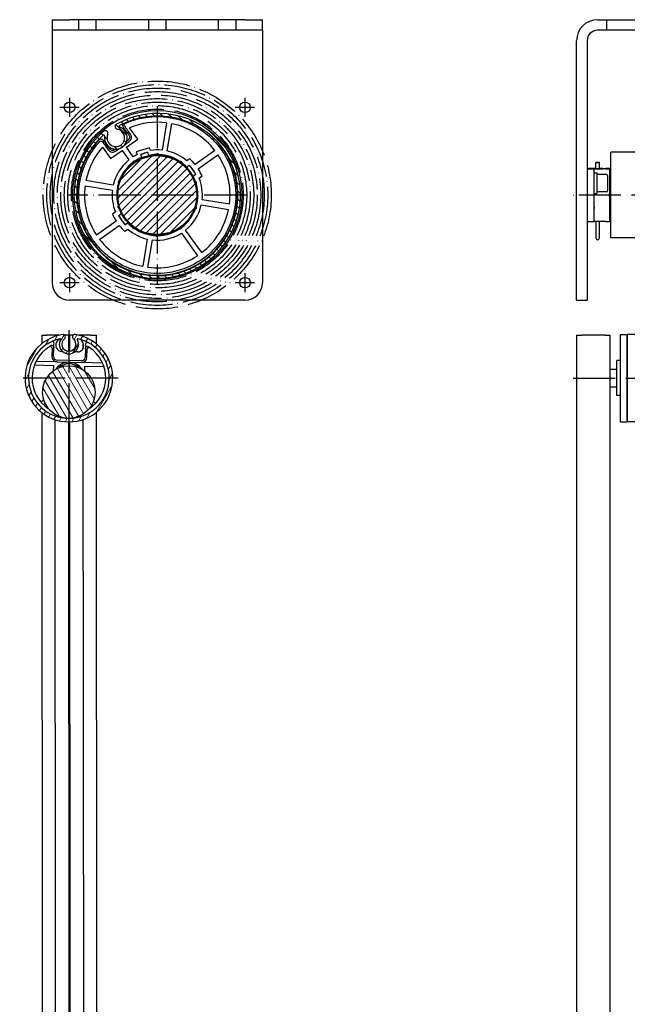
# Model space of a CAD drawing. Units: millimetres. Extents: x 4211 to 10803, y 2731 to 16991.
# Drawn here: x 7452 to 7799, y 6853 to 7415 of the extents above; entities that cross this region are included whole.
import ezdxf

# ---------------------------------------------------------------- set-up
doc = ezdxf.new("R2010")
doc.units = ezdxf.units.MM
doc.linetypes.add('ACAD_ISO02W100', pattern=[15, 12, -3])
doc.linetypes.add('ACAD_ISO04W100', pattern=[30, 24, -3, 0, -3])
doc.layers.add('Schraffur (ISO)', color=7, linetype='Continuous', lineweight=18)
doc.layers.add('Storama Schraffur', color=3, linetype='Continuous', lineweight=9)
for name, color, linetype in [('Storama Mittellinie', 6, 'ACAD_ISO04W100'), ('Storama Stoff', 72, 'ACAD_ISO04W100'), ('Storama Strichlinie', 6, 'ACAD_ISO02W100'), ('Storama Volllinie', 7, 'Continuous')]:
    doc.layers.add(name, color=color, linetype=linetype)

# ---------------------------------------------------------------- blocks, each defined once
blk = doc.blocks.new('*U132')
at = {"layer": 'Schraffur (ISO)'}
h = blk.add_hatch(dxfattribs=at)
h.set_pattern_fill('ANSI31', color=256, scale=25.4, angle=90, style=0)
h.set_pattern_definition([(135, (-450.1492624836847, -645.5626969580671), (-2.245064030267288, -2.245064030267288), [])])
edge = h.paths.add_edge_path()
edge.add_ellipse((1.818989403545856e-12, 2.728484105318785e-12), major_axis=(-30.610534109453, 36.3214151917848), ratio=1, start_angle=0, end_angle=265.8017642143855)
edge.add_ellipse((0.3186521695060947, -1.757543063511548), major_axis=(38.14622324767867, 29.62694131931713), ratio=1, start_angle=0, end_angle=81.45683224400703)
edge.add_ellipse((-22.57886668297851, 39.05842967266199), major_axis=(-0.7338948350156097, 1.308204254364644), ratio=1, start_angle=1.123795987450373e-12, end_angle=141.1788872702498)
edge.add_ellipse((-23.65491475103317, 32.64811606448075), major_axis=(0.8277292831183819, 4.931010467831958), ratio=1, start_angle=76.65763620291148, end_angle=359.9999999999998, ccw=False)
edge.add_ellipse((-29.64388566388971, 35.17442313309948), major_axis=(1.382070210659327, -0.5829939389119776), ratio=1, start_angle=3.498610149609856e-13, end_angle=152.9944340330595)
edge = h.paths.add_edge_path(flags=0)
edge.add_ellipse((1.818989403545856e-12, 2.728484105318785e-12), major_axis=(37.26486169173643, 26.96905788298425), ratio=1, start_angle=96.32822190489654, end_angle=359.9999999999999)
edge.add_ellipse((0.3186521695060947, -1.757543063511548), major_axis=(-21.78994042747489, 41.41785238477605), ratio=1, start_angle=280.1170910170534, end_angle=360)
edge.add_ellipse((-21.23848974912835, 39.21781089834985), major_axis=(-0.1726017858503665, -0.4692639167050375), ratio=1, start_angle=227.9430898834136, end_angle=360.0000000000015)
edge.add_ellipse((-23.65491475103317, 32.64811606448075), major_axis=(-6.426912627992234, 0.9720051811353526), ratio=1, start_angle=0, end_angle=258.4060038430534, ccw=False)
edge.add_ellipse((-30.57620527348627, 33.69489087493457), major_axis=(-0.3360022557526159, 0.370273526098157), ratio=1, start_angle=219.1778100178054, end_angle=359.9999999999997)
h = blk.add_hatch(dxfattribs=at)
h.set_pattern_fill('ANSI31', color=256, scale=25.4, style=0)
h.set_pattern_definition([(45, (-450.1492624836847, -645.5626969580671), (-2.245064030267288, 2.245064030267288), [])])
edge = h.paths.add_edge_path()
edge.add_ellipse((0, -9.094947017729282e-13), major_axis=(-18.54137083923193, 12.74627660935066), ratio=1, start_angle=0, end_angle=360)
at = {"layer": 'Storama Schraffur'}
h = blk.add_hatch(dxfattribs=at)
h.set_pattern_fill('ANSI31', color=256, scale=25.4, angle=15, style=0)
h.set_pattern_definition([(59.99999999999999, (-456.0460105943192, -645.5629780458212), (-2.749630657015593, 1.5875), [])])
edge = h.paths.add_edge_path()
edge.add_ellipse((-47.08337120241944, -80.93655969550946), major_axis=(0.1837202670297807, 1.300463673660563), ratio=1, start_angle=6.054154488276407e-14, end_angle=149.4622423375714)
edge.add_ellipse((-50.39674811063363, -85.09029387487772), major_axis=(2.494366174620005, 3.127001341047297), ratio=1, start_angle=77.15777001904831, end_angle=360.00000000000017, ccw=False)
edge.add_ellipse((-53.71012501884692, -80.93655969550946), major_axis=(0.819010733593527, -1.026732838321065), ratio=1, start_angle=0, end_angle=149.4622423375713)
edge.add_ellipse((-50.39674811063454, -104.3902938748779), major_axis=(-3.497097175241787, 24.7541978530292), ratio=1, start_angle=1.908332808878109e-14, end_angle=343.9177453058094)
edge = h.paths.add_edge_path(flags=0)
edge.add_ellipse((-50.39674811063363, -85.09029387487772), major_axis=(-4.801922641772592, 2.681704484545554), ratio=1, start_angle=5.493685358891529e-14, end_angle=238.3636370984792)
edge.add_ellipse((-45.33290241567268, -82.26231460026702), major_axis=(-0.2619230531876067, -0.1462747900660936), ratio=1, start_angle=227.928362591097, end_angle=360.0000000000083, ccw=False)
edge.add_ellipse((-50.39674811063454, -104.3902938748779), major_axis=(5.130768765820056, 22.42041952934171), ratio=1, start_angle=192.8898188596608, end_angle=360, ccw=False)
edge.add_ellipse((-50.39674811063454, -104.3902938748779), major_axis=(-6.404878494322593e-13, -23), ratio=1, start_angle=192.8898188596579, end_angle=360, ccw=False)
edge.add_ellipse((-55.46059380559367, -82.26231460026611), major_axis=(-0.06692307085849757, 0.2924402547305497), ratio=1, start_angle=227.9283625910982, end_angle=359.9999999999992, ccw=False)
h = blk.add_hatch(dxfattribs=at)
h.set_pattern_fill('ANSI31', color=256, scale=25.4, angle=75.00000000000001, style=0)
h.set_pattern_definition([(120, (-456.0460105943192, -645.5629780458212), (-2.749630657015593, -1.5875), [])])
edge = h.paths.add_edge_path()
edge.add_ellipse((-50.39674811063454, -112.390293874877), major_axis=(15, -7.891005153615241e-13), ratio=1, start_angle=2.866128178714692e-14, end_angle=270.0000000000014)
edge.add_ellipse((-50.39674811063454, -112.390293874877), major_axis=(-4.082739156516139e-13, -15), ratio=1, start_angle=0, end_angle=89.99999999999858)
at = {"layer": 'Storama Mittellinie'}
for p, q in [((-50, 55.5), (-50, 44.5)), ((0, 50.75), (0, -50.75)), ((50, 55.50000000000091), (50, 44.50000000000091)), ((-44.5, 50), (-55.50000000000091, 50)), ((55.5, 50.00000000000091), (44.5, 50.00000000000091)), ((50.75, 0), (-50.75, 0)), ((-50, -44.5), (-50, -55.5)), ((50, -44.49999999999909), (50, -55.5)), ((-44.5, -50), (-55.5, -50)), ((55.5, -50), (44.5, -50)), ((-50.39674811063454, -77.18110742557246), (-50.39674811063454, -137.390293874877)), ((-22.34674811063454, -104.390293874877), (-78.44674811063453, -104.390293874877))]:
    blk.add_line(p, q, dxfattribs=at)
at = {"layer": 'Storama Stoff'}
for radius in [65, 63, 61, 59, 57, 57, 55, 53, 51, 49]:
    blk.add_circle((0, 0), radius, dxfattribs=at)
at = {"layer": 'Storama Strichlinie'}
for p, q in [((-45.00000000000091, 100), (-45.00000000000091, 94)), ((-35.00000000000091, 100), (-35.00000000000091, 94)), ((-5.000000000000454, 100.0000000000003), (-5.0000000000004, 94.00000000000041)), ((4.999999999999545, 94.0000000000005), (4.999999999999546, 99.99999999999959)), ((35, 94.00000000000091), (35, 100.0000000000009)), ((45, 94.00000000000091), (45, 100.0000000000009))]:
    blk.add_line(p, q, dxfattribs=at)
at = {"layer": 'Storama Volllinie'}
for p, q in [((-60.00000000000091, 100), (-50.00000000000091, 100)), ((-60.00000000000091, 100), (-60.00000000000091, 94)), ((50, 100.0000000000009), (-50.00000000000091, 100)), ((50, 100.0000000000009), (60, 100.0000000000009)), ((60, 94.00000000000091), (60, 100.0000000000009)), ((-60.00000000000091, 94.00000000000091), (-60.00000000000091, 88)), ((-50.00000000000091, 94), (-60.00000000000091, 94)), ((50, 94.00000000000091), (-50.00000000000091, 94)), ((60, 94.00000000000091), (50, 94.00000000000091)), ((60, 94.00000000000091), (60, 88.00000000000091)), ((-60.00000000000091, 88), (-60, -50)), ((60, 88.00000000000091), (60, -49.99999999999909)), ((5.315576770117332, 41.15816618365079), (2.732228125642905, 25.60463687439096)), ((5.691684244209682, 25.11308882762569), (8.275032888684109, 40.66661813688461)), ((-11.1194148726554, 31.88053658409444), (-15.77179506782159, 38.38620169199658)), ((-17.62669073188044, 27.22700449631975), (-11.1194148726554, 31.88053658409444)), ((-31.22657523348062, 27.33406298353293), (-26.57419503831534, 20.8283978756308)), ((-26.57419503831534, 20.8283978756308), (-20.06691917909029, 25.48192996340458)), ((-20.06691917909029, 25.48192996340458), (-16.17323532831051, 20.03718939909231)), ((-13.73300688110157, 21.78226393200748), (-17.62669073188044, 27.22700449631975)), ((-4.33692820646047, 26.94793227190985), (-11.96373581469834, 24.53301908363028)), ((-11.96373581469834, 24.53301908363028), (-11.49204990503767, 23.04333502295503)), ((-8.868729120369608, 21.38382902546982), (-9.4291177209343, 23.15365498157553)), ((-5.615713916815366, 24.36111157571486), (-5.055325316250673, 22.59128561961006)), ((-3.865242296813449, 25.45824821127553), (-4.33692820646047, 26.94793227190985)), ((32.86189878972982, 25.34453802959433), (21.66657568717892, 17.33845431380087)), ((23.41165022009409, 14.89822586659102), (34.60697332264499, 22.90430958238449)), ((16.75344413286348, 15.97637661320641), (18.2721747026626, 17.0624626486142)), ((18.54803216486835, 20.6405669207752), (16.87861349963623, 19.44671968044713)), ((19.87008852369581, 15.17167037805939), (19.68227608448979, 15.17005300366236)), ((22.0531695239797, 11.77530101299362), (20.53443895417968, 10.68921497758583)), ((-25.11308882762569, 5.691684244209682), (-40.66661813688461, 8.275032888684109)), ((23.85891163129691, 9.685805891609562), (25.52833029652993, 10.87965313193763)), ((-41.15816618365079, 5.315576770117332), (-25.60463687439187, 2.732228125642905)), ((41.15816618364988, -5.315576770117332), (25.60463687439096, -2.732228125642905)), ((-23.85891163129781, -9.685805891609562), (-25.52833029652993, -10.87965313193763)), ((-22.0531695239797, -11.77530101299362), (-20.53443895417968, -10.68921497758674)), ((25.11308882762569, -5.691684244209682), (40.66661813688461, -8.275032888684109)), ((-23.41165022009409, -14.89822586659102), (-34.60697332264499, -22.90430958238449)), ((-19.68227608448979, -15.17005300366236), (-19.87008852369581, -15.17167037805939)), ((-16.75344413286348, -15.97637661320641), (-18.27217470266351, -17.0624626486142)), ((-32.86189878972982, -25.34453802959433), (-21.66657568717892, -17.33845431380087)), ((-18.54803216486835, -20.6405669207752), (-16.87861349963623, -19.44671968044713)), ((-14.52228640809972, -17.77092280893521), (-14.63597354086596, -17.93629779277398)), ((-11.50454202135188, -20.08900228679795), (-11.39085488858473, -19.92362730295918)), ((13.73300688110066, -21.78226393200748), (22.90430958238449, -34.60697332264499)), ((25.34453802959433, -32.86189878972982), (16.17323532831051, -20.03718939909231)), ((-5.691684244209682, -25.11308882762569), (-8.275032888684109, -40.66661813688461)), ((-5.315576770117332, -41.15816618365079), (-2.732228125642905, -25.60463687439096)), ((50, -60), (-50, -60)), ((-65.89674811063455, -80.00028108775405), (-65.89674811063455, -84.7752486289437)), ((-65.89674811063455, -80.00028108775405), (-62.89674811063454, -80.00028108775405)), ((-58.39674811063454, -80.00028108775405), (-62.89674811063454, -80.00028108775405)), ((-58.39674811063454, -80.00028108775405), (-58.39674811063454, -80.70485531022314)), ((-55.88558006688785, -80.00028108775405), (-58.39674811063454, -80.00028108775405)), ((-56.30442814754755, -82.16194898414415), (-57.4006979218337, -83.95198456952221)), ((-50.69674811063472, -80.00028108775405), (-52.78907058414082, -80.00028108775405)), ((-50.69674811063472, -80.00028108775405), (-50.69674811063381, -89.07902800991269)), ((-50.39674811063454, -80.00028108775405), (-50.69674811063472, -80.00028108775405)), ((-50.09674811063436, -80.00028108775405), (-50.39674811063454, -80.00028108775405)), ((-50.39674811063454, -80.00028108775405), (-50.39674811063454, -89.0902938748768)), ((-50.09674811063436, -80.00028108775405), (-50.09674811063436, -89.07902800991269)), ((-48.00442563712462, -80.00028108775405), (-50.09674811063436, -80.00028108775405)), ((-42.39674811063454, -80.00028108775405), (-44.90791615438123, -80.00028108775405)), ((-42.34357550151056, -84.34219643031065), (-43.34565690498388, -82.49778116368816)), ((-42.39674811063454, -80.00028108775405), (-42.39674811063454, -80.70485531022314)), ((-37.89674811063454, -80.00028108775405), (-42.39674811063454, -80.00028108775405)), ((-37.89674811063454, -80.00028108775405), (-34.89674811063454, -80.00028108775405)), ((-34.89674811063454, -80.00028108775405), (-34.89674811063454, -84.7752486289437)), ((-59.96066395237252, -87.43353965208735), (-60.08251092357735, -92.1352541470178)), ((-59.08284655938117, -92.16116088276885), (-58.95744455106145, -87.3222680126064)), ((-53.94421799651249, -89.29332342613998), (-54.50663671324659, -89.27874810106277)), ((-45.50965743548553, -89.51190872282314), (-47.07174051640853, -89.47142666199488)), ((-42.39674811063454, -84.2443277624634), (-42.39674811063454, -87.77832877757373)), ((-40.96348599553843, -87.78858925612712), (-41.08888800385815, -92.62748212629049)), ((-40.08922363966197, -92.65338886204154), (-39.96737666845805, -87.95167436711108)), ((-57.16123803824379, -95.21196744685858), (-69.13088520824917, -94.90176884683387)), ((-57.16123803824379, -95.21196744685858), (-50.16358748887327, -95.39331459711684)), ((-43.1400302037517, -94.57499738317983), (-57.13533130249183, -94.21230308266331)), ((-50.16358748887327, -95.39331459711684), (-43.16593693950275, -95.5746617473751)), ((-70.0077455837098, -96.87971612672209), (-59.21238023813734, -97.15948270374702)), ((-59.21238023813734, -97.15948270374702), (-59.29413124492643, -100.3140124372148)), ((-31.19628976949738, -95.88486034739981), (-43.16593693950275, -95.5746617473751)), ((-41.29211690405085, -100.4694847332075), (-41.21842168261431, -97.62580394726865)), ((-41.21842168261431, -97.62580394726865), (-30.42305633704185, -97.90557052429358)), ((-64.77522520806073, -116.6633953666314), (-66.29697641261086, -118.10826529725)), ((-36.37153835431749, -117.7094565243278), (-35.22840012953642, -118.9134209322401)), ((-64.9198751680004, -119.5586418559733), (-64.00830067850242, -118.6931215491995)), ((-36.67877668825971, -120.2905221768506), (-37.27659607503741, -119.660892926041)), ((-65.89674811063364, -124.0053391208094), (-65.49999999999729, -700)), ((-58.39674811063454, -128.0757324395308), (-57.99999999999727, -700)), ((-42.39674811063454, -128.0757324395299), (-41.99999999999818, -700)), ((-34.89674811063454, -124.0053391208094), (-34.49999999999818, -700)), ((-50.69674811063381, -129.3884938100719), (-50.29999999999745, -700)), ((-50.09674811063436, -129.3884938100719), (-49.699999999998, -700))]:
    blk.add_line(p, q, dxfattribs=at)
for centre, radius in [((-50.00000000000091, 50), 3.00000000000001), ((50, 50.00000000000091), 3.00000000000001), ((0, 0), 48.24999999999984), ((0, 0), 22.95), ((0, -9.094947017729282e-13), 22.5), ((-50, -50), 3.00000000000001), ((50, -50), 3.00000000000001), ((-50.39674811063454, -112.3902938748779), 14.99999999999961)]:
    blk.add_circle(centre, radius, dxfattribs=at)
for centre, radius, start, end in [((0.3186521695051852, -1.757543063514277), 48.30000000000037, 37.8353346369863, 119.2921668810161), ((0.3186521695051852, -1.757543063514277), 46.80000000000047, 37.86595786856658, 117.7488668514792), ((-22.57886668298033, 39.05842967265926), 1.500000000000128, 119.2921668810161, 260.4710541512308), ((-21.23848974912926, 39.21781089834712), 0.5000000000000917, 117.7488668514792, 249.8057769681251), ((0, 0), 41.49999999999977, 82.64098563961223, 112.3363619752893), ((0, 0), 41.49999999999986, 37.64098563963637, 78.49821968692413), ((0, 0), 47.50000000000035, 130.1231243872218, 35.92488860156749), ((0, 0), 46.00000000000038, 132.2219631072387, 35.89374120235376), ((-30.57620527348718, 33.69489087493184), 0.5000000000000123, 351.3997731250025, 132.2219631072387), ((-29.64388566389152, 35.17442313309675), 1.500000000000015, 337.1286903541691, 130.1231243872218), ((-23.65491475103408, 32.64811606447802), 6.500000000000061, 171.3997731250618, 69.80577696807619), ((-23.65491475103408, 32.64811606447802), 5.000000000000049, 157.1286903541691, 80.47105415123082), ((0, 0), 41.49999999999983, 138.8028433512169, 168.4982196869241), ((0, 0), 25.74999999999957, 116.5061070653633, 122.2300939358257), ((-1.355147105641663e-10, -3.092281986027956e-11), 24.99999999999888, 102.9810369274797, 112.1581683990721), ((0, 0), 24.84999999999972, 102.9532794402083, 112.185925886944), ((0, 0), 23.1499999999999, 91.47748652655588, 102.6134649805267), ((0, 0), 25.74999999999979, 83.90911139076229, 98.63309826175424), ((0.1690150493614055, 22.49936518911363), 0.9999999999999966, 39.15047062253637, 139.9887347039929), ((0, 0), 23.14999999999987, 55.47748652658851, 87.66171879996575), ((2.720236423464485, 22.13346592381004), 0.9999999999998066, 115.4521518370697, 133.4210866578521), ((2.720236423464485, 22.13346592381004), 0.6999999999999573, 60.87524089084566, 105.1115567522345), ((2.720236423464485, 22.13346592381004), 1.000000000000068, 32.56571098523801, 50.53464580605517), ((0, 0), 25.74999999999993, 49.04393356598578, 77.2300939358097), ((0, 0), 41.49999999999986, 352.6409856396122, 33.49821968692274), ((35.79001722573776, 25.5944264827549), 2.500000000003021, 75.15198680059532, 82.29376638273834), ((35.79001722573776, 25.59442648275854), 2.500000000000435, 348.8454389437937, 357.7338802400755), ((-40.06043214223064, 18.19785087799391), 2.500000000000692, 193.4053250865963, 202.2937663827336), ((-40.06043214223064, 18.1978508779921), 2.500000000001428, 108.845438943798, 117.7338802399277), ((0, 0), 25.7499999999999, 128.9091113907239, 167.2300939358097), ((0, 0), 23.14999999999992, 127.4774865265254, 159.6617187999957), ((-13.08805899686467, 18.30171335407067), 0.999999999999997, 75.15047062255634, 175.9887347040327), ((0, -9.094947017729282e-13), 23.15000000000058, 112.5257403466858, 123.6617187999881), ((-9.598078442082624, 20.1287577912708), 0.9999999999999122, 147.9521518370626, 165.9210866578845), ((-9.598078442082624, 20.1287577912708), 0.6999999999999774, 93.37524089085728, 137.611556752268), ((-9.598078442082624, 20.1287577912708), 0.9999999999998452, 65.06571098526058, 83.03464580606393), ((13.36153109134193, 18.10302424721067), 0.9999999999999956, 3.150470622521333, 103.9887347040196), ((0, 0), 23.15000000000033, 43.63994590818054, 51.6617187999892), ((0, 0), 24.85000000000008, 28.05466271811136, 43.08454260838261), ((0, 0), 24.99999999999931, 28.10001034686117, 43.03919497970588), ((0, 0), 27.74999999999994, 38.66818200310228, 48.05649247745281), ((-19.40766673916823, 10.98328146508993), 0.7000000000000149, 128.3752408908413, 172.6115567522393), ((-19.40766673916823, 10.98328146508993), 1.000000000000142, 100.0657109852563, 118.0346458060458), ((16.31093965140917, 15.20668430947717), 1.000000000000028, 75.45215183705385, 93.4210866578855), ((16.31093965140917, 15.20668430947717), 0.6999999999999711, 20.87524089085787, 65.11155675226303), ((16.31093965140917, 15.20668430947717), 0.9999999999999933, 352.5657109852605, 57.20346025859356), ((0, 0), 27.74999999999982, 23.0827128491145, 32.47102332348178), ((0, 0), 23.14999999999993, 163.4774865265347, 195.661718799985), ((-21.34593935305293, 7.113429070131133), 0.9999999999999967, 111.1504706225225, 211.9887347040109), ((-19.40766673916823, 10.98328146508993), 0.9999999999999407, 182.9521518370761, 200.9210866578721), ((0, 0), 23.15000000000019, 19.47748652658449, 27.49925941836241), ((21.45039639816787, 6.791943342036575), 0.9999999999999929, 327.150470622544, 67.98873470400315), ((0, 0), 23.14999999999993, 343.4774865265348, 15.66171879998502), ((0, 0), 25.74999999999991, 353.9091113907623, 22.0952717605758), ((43.79227736075063, 4.270414916491063), 2.500000000001075, 43.40532508649583, 52.29376638273673), ((0, 0), 41.49999999999991, 172.6409856396122, 213.4982196869227), ((0, 0), 25.75000000000002, 173.9091113907623, 202.0952717605758), ((21.92705249890423, 4.061325979319008), 1.000000000000036, 42.95215183708265, 60.92108665787445), ((21.92705249890423, 4.061325979319008), 0.7, 348.3752408908899, 32.61155675225137), ((21.92705249890423, 4.061325979319008), 1.000000000000064, 320.0657109852751, 338.034645806018), ((43.79227736075063, 4.270414916492882), 2.500000000000799, 318.8454389438095, 327.7338802400357), ((-43.79227736075245, -4.270414916491973), 2.499999999999529, 138.8454389438095, 147.7338802398757), ((-21.92705249890423, -4.061325979319008), 1.000000000000017, 140.0657109852752, 158.034645806018), ((-21.92705249890423, -4.061325979319008), 0.9999999999999818, 222.9521518370827, 240.9210866578744), ((-21.92705249890423, -4.061325979319008), 0.7000000000000202, 168.3752408908899, 212.6115567522513), ((-43.79227736075154, -4.270414916491973), 2.499999999999891, 223.4053250866431, 232.2937663827367), ((0, 0), 27.74999999999991, 203.0827128491145, 212.4710233234818), ((-21.45039639816878, -6.791943342036575), 0.999999999999992, 147.150470622544, 247.9887347040031), ((0, 0), 23.14999999999984, 199.4774865265845, 207.4992594183624), ((0, 0), 23.14999999999998, 307.4774865265254, 339.6617187999956), ((0, 0), 25.74999999999993, 308.9091113907239, 347.2300939358097), ((19.40766673916823, -10.98328146508993), 0.699999999999979, 308.3752408908413, 352.6115567522393), ((19.40766673916823, -10.98328146508993), 0.9999999999998987, 2.952151837076143, 20.92108665787213), ((21.34593935305293, -7.113429070131133), 0.9999999999999967, 291.1504706225226, 31.9887347040109), ((0, 0), 41.49999999999984, 307.6409856396364, 348.4982196869241), ((0, 0), 25, 208.1000103468612, 223.0391949797059), ((0, 0), 24.85000000000026, 208.0546627181114, 223.0845426083826), ((-9.094947017729282e-13, -9.094947017729282e-13), 23.14999999999924, 223.6399459081806, 231.6617187999891), ((19.40766673916823, -10.98328146508993), 1.000000000000191, 280.0657109852563, 298.0346458060458), ((0, 0), 27.74999999999988, 218.6681820031023, 228.0564924774528), ((0, 0), 25.74999999999984, 229.0439335659858, 257.2300939358097), ((-13.36153109134193, -18.10302424721067), 0.9999999999999937, 183.1504706225213, 283.9887347040196), ((0, 0), 23.14999999999989, 235.4774865265885, 267.6617187999657), ((0, 0), 25.74999999999993, 263.9091113907623, 302.2300939358257), ((0, 0), 23.14999999999998, 271.4774865265558, 303.6617187999881), ((9.598078442082624, -20.1287577912708), 0.9999999999999487, 245.0657109852606, 263.034645806064), ((9.598078442082624, -20.1287577912708), 0.699999999999999, 273.3752408908573, 317.611556752268), ((9.598078442082624, -20.1287577912708), 0.9999999999997198, 327.9521518370626, 345.9210866578845), ((13.08805899686467, -18.30171335407067), 0.9999999999999925, 255.1504706225563, 355.9887347040327), ((40.06043214223155, -18.19785087799482), 2.499999999998281, 288.8454389437981, 297.7338802399738), ((40.06043214223155, -18.19785087799301), 2.499999999999342, 13.4053250865456, 22.29376638273355), ((-35.79001722573958, -25.59442648275763), 2.499999999999872, 168.8454389437937, 177.7338802398151), ((-35.79001722573958, -25.59442648276035), 2.499999999997391, 253.4053250867171, 262.2937663827383), ((0, 0), 41.49999999999985, 217.6409856396364, 258.4982196869241), ((-3.683095585012779, -21.99374472234467), 0.9999999999999786, 210.0657109852281, 228.0346458060435), ((-3.683095585012779, -21.99374472234467), 0.7000000000000016, 238.3752408908692, 282.6115567522691), ((-3.683095585012779, -21.99374472234467), 1.000000000000004, 292.9521518370672, 310.9210866578808), ((-0.1690150493614055, -22.49936518911363), 0.9999999999999987, 219.1504706225363, 319.9887347039929), ((0, 0), 41.49999999999985, 262.6409856396122, 303.4982196869227), ((25.59442648275763, -35.79001722574048), 2.49999999999868, 258.8454389437938, 267.7338802398672), ((25.59442648275854, -35.79001722573867), 2.499999999999135, 343.4053250866672, 352.2937663827384), ((-18.19785087799482, -40.06043214223155), 2.499999999998519, 198.8454389437981, 207.7338802398112), ((-18.19785087799391, -40.06043214223064), 2.500000000000762, 283.4053250867098, 292.2937663827336), ((-50, -50), 10.00000000000003, 180, 270), ((4.270414916491973, -43.79227736075154), 2.500000000000236, 228.8454389438095, 237.7338802398479), ((4.270414916491973, -43.79227736075063), 2.500000000000487, 313.4053250867169, 322.2937663827367), ((50, -50), 10.00000000000002, 270, 0), ((-50.39674811063454, -104.3902938748779), 24.99999999999922, 98.04112734711043, 81.95887265288958), ((-50.39674811063454, -104.3902938748779), 22.99999999999971, 102.8898188596797, 77.11018114032028), ((-54.41596313811791, -85.77992282637842), 3.500000000000074, 148.5154872915674, 268.5154872915813), ((-50.39674811063454, -85.09029387487953), 5.499999999999914, 150.8181814507686, 29.18181854923141), ((-55.46059380559458, -82.26231460026884), 0.299999999999989, 330.8181814507686, 102.8898188596797), ((-50.39674811063454, -85.09029387487953), 3.999999999999902, 128.5788850095137, 51.42111499044555), ((-53.71012501884783, -80.93655969551128), 1.313376908213362, 308.5788850095545, 98.04112734711043), ((-47.08337120242125, -80.93655969551219), 1.313376908213392, 81.95887265288958, 231.4211149904455), ((-45.3329024156745, -82.26231460026884), 0.2999999999999783, 77.11018114032028, 209.1818185492314), ((-50.39674811063454, -104.390293874877), 21.00000000000032, 121.8825002607787, 236.4426902380545), ((-50.39674811063454, -104.390293874877), 21.00000000000065, 118.0391754601167, 121.882500260823), ((-60.9603283165687, -87.4076329163363), 1.000000000000078, 358.5154872915813, 121.8825002607787), ((-45.41898386035594, -86.01308344813879), 3.500000000000208, 268.5154872915813, 28.51548729158519), ((-38.96771230426278, -87.97758110286213), 1.000000000000014, 55.14847432232722, 178.5154872915813), ((-50.39674811063181, -104.3902938748734), 20.9999999999964, 55.14847432232722, 58.99179912304587), ((-50.39674811063454, -104.390293874877), 21.00000000000023, 303.5573097618733, 55.14847432232722), ((-57.08351783098973, -92.21297435427186), 3.000000000000238, 178.5154872915813, 268.5154872915813), ((-57.08351783098973, -92.21297435427186), 2.000000000000158, 178.5154872915813, 268.5154872915813), ((-50.39674811063454, -104.390293874877), 9.000000000000135, 33.74898859589923, 146.2510114041008), ((-43.0882167322496, -92.57566865478839), 3.000000000000243, 268.5154872915813, 358.5154872915813), ((-43.0882167322496, -92.57566865478839), 2.000000000000158, 268.5154872915813, 358.5154872915813), ((-50.39674811063363, -104.390293874877), 8.150000000000206, 46.49277608028341, 133.5072239197166)]:
    blk.add_arc(centre, radius, start, end, dxfattribs=at)
for points, knots in [([(-18.22475340614255, 40.87078251373805), (-18.1634380469286, 40.89812373974291), (-18.10220465322436, 40.92526301473936), (-18.04104710440697, 40.95220530541155), (-17.57849775624254, 41.15597637258816), (-17.12026504924233, 41.34852933959974), (-14.50769504273103, 42.39677706014572), (-12.37418914545924, 43.06720711823164), (-7.077310935040259, 44.29727965182428), (-3.815012309790291, 44.71044102003543), (0.7670155424566474, 44.76125883964869), (2.034898365093795, 44.72144709968507), (6.202435194745703, 44.41413483561882), (9.046135540948853, 43.91777560120499), (14.51742388340881, 42.42461646248285), (17.14473915847884, 41.42922940493827), (21.10326415510917, 39.49480326580669), (22.51735097679193, 38.70614778594245), (26.51126981688503, 36.18461347701759), (28.98301402688139, 34.24086339719088), (34.21669593217666, 29.13961546252085), (36.80639762634291, 25.79280034050862), (40.68806716597101, 18.98575192158205), (42.10491626884323, 15.59008684014862), (44.0742460247684, 8.563628947947109), (44.62626943769828, 4.934482464278517), (44.9416363722421, -5.997811400817227), (43.33087251072175, -13.35170188299071), (38.1117161657312, -23.87065643248479), (35.53834250827276, -27.55641077313794), (28.0037877759296, -35.50622007400398), (22.48930380416459, -39.23187662238979), (13.04071703125192, -42.96316776192634), (9.48081490822642, -43.88615026388652), (0.6797111792811847, -45.04925836081384), (-4.630138625525433, -44.81598518969167), (-15.31844827112764, -42.43391673261704), (-20.64618123359105, -40.11233364224699), (-28.36427485639888, -34.80435146131185), (-31.11959529931028, -32.36584870247134), (-35.90396460751072, -26.9477403767014), (-37.94965007386236, -23.98091702280817), (-41.35685101636773, -17.50120637748751), (-42.67341123704864, -13.97207559535946), (-44.41796108228118, -6.652167530302904), (-44.8267324808603, -2.843839612639385), (-44.68447725270107, 3.376858973301751), (-44.44433185551406, 5.750190072998521), (-43.46980906823683, 11.03257945415044), (-42.62196969235993, 13.95968039642594), (-40.7949883053052, 18.49120239395779), (-39.98253960525744, 20.18166223507069), (-38.20358621534979, 23.37496446126806), (-37.2404200125975, 24.87640251462471), (-35.16316812220794, 27.73510217023977), (-34.05281121220833, 29.09363031960584), (-32.7847831411591, 30.45850446734312)], [-29.24123814075402, -29.24123814075402, -29.24123814075402, -29.24123814075402, -29.22149054612972, -29.22149054612972, -29.22149054612972, -29.07213470702535, -29.07213470702535, -28.36656685652119, -28.36656685652119, -27.4121778721875, -27.4121778721875, -27.04888489899013, -27.04888489899013, -26.20674522512362, -26.20674522512362, -25.3646005129227, -25.3646005129227, -24.87484240634091, -24.87484240634091, -23.93938668289523, -23.93938668289523, -22.70079991369169, -22.70079991369169, -21.61378115213852, -21.61378115213852, -20.52675742104246, -20.52675742104246, -18.35271492839324, -18.35271492839324, -17.02899672643149, -17.02899672643149, -15.0916536716712, -15.0916536716712, -14.00462994309479, -14.00462994309479, -12.44727323641759, -12.44727323641759, -10.74356867735079, -10.74356867735079, -9.656544957796335, -9.656544957796335, -8.598344853347179, -8.598344853347179, -7.48250246514711, -7.48250246514711, -6.327858929493129, -6.327858929493129, -5.625030750240664, -5.625030750240664, -4.760377295725581, -4.760377295725581, -4.212289620963112, -4.212289620963112, -3.664201993562941, -3.664201993562941, -3.11611436616277, -3.11611436616277, -3.11611436616277, -3.11611436616277]), ([(-19.73296038702756, 40.52978352069113), (-19.76115918767937, 40.4367843141199), (-19.78282654764735, 40.34107249635781), (-19.84024137671986, 39.9440611633172), (-19.8149121619017, 39.62503045656285), (-19.65219799407259, 39.13710027613251), (-19.56065361378751, 38.95676781254951), (-19.44431531159353, 38.79408591606898)], [29.3349506580628, 29.3349506580628, 29.3349506580628, 29.3349506580628, 29.35054380746136, 29.35054380746136, 29.3985448383428, 29.3985448383428, 29.4285454826437, 29.4285454826437, 29.4285454826437, 29.4285454826437]), ([(-18.63090582918994, 39.3757774270407), (-18.68907498028784, 39.45711837528052), (-18.73484717042993, 39.54728460707247), (-18.81620425434448, 39.79124969728764), (-18.82886886175584, 39.95076505066481), (-18.77907766693261, 40.29506057413982), (-18.69038300168813, 40.47647867319483), (-18.48767787931502, 40.71157611547005), (-18.37070673637754, 40.80570024007648), (-18.22475340614255, 40.87078251373805)], [-29.4285454826437, -29.4285454826437, -29.4285454826437, -29.4285454826437, -29.3985448383428, -29.3985448383428, -29.35054380746136, -29.35054380746136, -29.28824475485762, -29.28824475485762, -29.24123814075402, -29.24123814075402, -29.24123814075402, -29.24123814075402]), ([(-15.30591700861896, 34.72627269038276), (-15.53189033183935, 35.04226293677584), (-15.75763732042378, 35.35793668768201), (-16.2089827159607, 35.98907642007271), (-16.43461470563943, 36.30458936203104), (-16.66026654188045, 36.62013005646804), (-16.98870184160478, 37.07939821168839), (-17.31713825175484, 37.53866791967448), (-17.9740101252919, 38.45720601174162), (-18.30247700603741, 38.91651832834577), (-18.63090582918994, 39.3757774270407)], [-0.4655089299921507, -0.4655089299921507, -0.4655089299921507, -0.4655089299921507, -0.3491318088176187, -0.3491318088176187, -0.2327545392117455, -0.2327545392117455, -0.2327545392117455, -0.06336791218114379, -0.06336791218114379, 0.1060187148494579, 0.1060187148494579, 0.1060187148494579, 0.1060187148494579]), ([(-19.44431531159353, 38.79408591606898), (-19.11588648844008, 38.33482681737405), (-18.78741960769548, 37.8755145007699), (-18.13054773415752, 36.95697640870276), (-17.80211132400837, 36.49770670071666), (-17.47367602428403, 36.03843854549632), (-17.24802418804302, 35.72289785105932), (-17.02239219836338, 35.40738490910098), (-16.57104680282646, 34.77624517671029), (-16.34529981424203, 34.46057142580412), (-16.11932649102255, 34.14458117941103)], [-0.1060187148494579, -0.1060187148494579, -0.1060187148494579, -0.1060187148494579, 0.06336791218114379, 0.06336791218114379, 0.2327545392117455, 0.2327545392117455, 0.2327545392117455, 0.3491318088176187, 0.3491318088176187, 0.4655089299921512, 0.4655089299921512, 0.4655089299921512, 0.4655089299921512]), ([(-16.11932562638049, 34.14457997033696), (-16.0029873241856, 33.98189807385643), (-15.91146788904189, 33.80212064407988), (-15.74743521623805, 33.30898328467356), (-15.72074195157074, 32.98123097226653), (-15.83612428739707, 32.25950550411017), (-16.02991347036459, 31.87505861609134), (-16.39931340034764, 31.49806880798587), (-16.48796368172407, 31.42217056237678), (-16.58276156928787, 31.35437798355542)], [0.4655089299921518, 0.4655089299921518, 0.4655089299921518, 0.4655089299921518, 0.5553809317006834, 0.5553809317006834, 0.6991761344343339, 0.6991761344343339, 0.8840452434879632, 0.8840452434879632, 0.9365349289906778, 0.9365349289906778, 0.9365349289906778, 0.9365349289906778]), ([(-16.00107005833161, 30.54096850112819), (-15.85887322698727, 30.64265736936068), (-15.72589780492854, 30.75650473778205), (-15.17179790995306, 31.3219894499407), (-14.88111413550268, 31.89865978196849), (-14.70804063176365, 32.98124798420395), (-14.74808052876415, 33.47287645281358), (-14.99412953797037, 34.21258249192215), (-15.13140869068593, 34.48224863658743), (-15.3059161439769, 34.72627148130869)], [-0.9365349289906778, -0.9365349289906778, -0.9365349289906778, -0.9365349289906778, -0.8840452434879632, -0.8840452434879632, -0.6991761344343339, -0.6991761344343339, -0.5553809317006834, -0.5553809317006834, -0.4655089299921518, -0.4655089299921518, -0.4655089299921518, -0.4655089299921518]), ([(-33.51740399347545, 31.13914143868078), (-34.81376788734087, 29.74376730998756), (-35.94893724225676, 28.35488098968654), (-38.07260816930375, 25.43229977752071), (-39.05729763915588, 23.89731003582074), (-40.87600417744216, 20.63264910065936), (-41.70660815570227, 18.90441362063848), (-43.57441594246848, 14.27162856170889), (-44.44120144965018, 11.2791175425109), (-45.43750128245301, 5.878685940550895), (-45.68301305723071, 3.452319509017798), (-45.82844717317039, -2.907389101189437), (-45.41054121819798, -6.800819318689719), (-43.62700701888207, -14.28430074832795), (-42.28102645807394, -17.89229478815741), (-38.79768694702125, -24.51680343672615), (-36.70628783896336, -27.54992451919679), (-31.81500525013234, -33.0891078913528), (-28.99811340067481, -35.58210233195496), (-21.10754841199469, -41.00869863983735), (-15.66075996433756, -43.38216068194924), (-4.733605410453492, -45.81745971907003), (0.6949002559122164, -46.05594569847835), (9.692676693884096, -44.86684635916208), (13.33212970234126, -43.92323854990173), (22.99185807911817, -40.1085666027775), (28.62957074296628, -36.29965515943513), (36.33249541346231, -28.17219648871742), (38.96337462752854, -24.40407892259373), (44.29916016458719, -13.65006393623844), (45.94591874923844, -6.131840705864306), (45.62350450889426, 5.044750228842531), (45.05914537727585, 8.754994957956114), (43.04580825250287, 15.9384686689782), (41.59729771716502, 19.41001453435456), (37.67559695427099, 26.28726328132598), (35.09807951836319, 29.63940238805026), (32.1344934723702, 32.56433299698256)], [3.11611436616277, 3.11611436616277, 3.11611436616277, 3.11611436616277, 3.664201993562941, 3.664201993562941, 4.212289620963112, 4.212289620963112, 4.760377295725581, 4.760377295725581, 5.625030750240664, 5.625030750240664, 6.327858929493129, 6.327858929493129, 7.48250246514711, 7.48250246514711, 8.598344853347179, 8.598344853347179, 9.656544957796335, 9.656544957796335, 10.74356867735079, 10.74356867735079, 12.44727323641759, 12.44727323641759, 14.00462994309479, 14.00462994309479, 15.0916536716712, 15.0916536716712, 17.02899672643149, 17.02899672643149, 18.35271492839324, 18.35271492839324, 20.52675742104246, 20.52675742104246, 21.61378115213852, 21.61378115213852, 22.70079991369169, 22.70079991369169, 23.91201325043537, 23.91201325043537, 23.91201325043537, 23.91201325043537]), ([(-30.42534332403648, 30.94125051794981), (-30.54168162623046, 31.10393241443035), (-30.68271926554098, 31.24884023024879), (-31.09184693116367, 31.56055646493314), (-31.38554349887818, 31.68765921569957), (-32.06947320819381, 31.81605640192083), (-32.47016682347112, 31.76548927370004), (-32.98634206609495, 31.55782183584051), (-33.1694485693597, 31.45377396938511), (-33.40912038459101, 31.24909456087789), (-33.46464712943907, 31.19592762621323), (-33.51740399347545, 31.13914143868078)], [2.928796076952549, 2.928796076952549, 2.928796076952549, 2.928796076952549, 2.958796104150754, 2.958796104150754, 3.006796147667882, 3.006796147667882, 3.069108752178628, 3.069108752178628, 3.104712813910333, 3.104712813910333, 3.11611436616277, 3.11611436616277, 3.11611436616277, 3.11611436616277]), ([(-32.7847831411591, 30.45850446734312), (-32.75840470914045, 30.4868975611098), (-32.73064133672051, 30.51348102844713), (-32.61080542910531, 30.61582073270074), (-32.51925217746884, 30.66784466592344), (-32.26116455615647, 30.77167838485275), (-32.06081774851828, 30.79696194896587), (-31.71885289386046, 30.73276335585524), (-31.57200461000321, 30.6692119804693), (-31.3674407771914, 30.51335386312803), (-31.29692195753614, 30.44089995521881), (-31.23875280643915, 30.35955900697809)], [-3.11611436616277, -3.11611436616277, -3.11611436616277, -3.11611436616277, -3.104712813910333, -3.104712813910333, -3.069108752178628, -3.069108752178628, -3.006796147667882, -3.006796147667882, -2.958796104150754, -2.958796104150754, -2.928796076952549, -2.928796076952549, -2.928796076952549, -2.928796076952549]), ([(-31.23875280643915, 30.35955900697809), (-30.68466550481662, 29.58474992567335), (-30.13055223513493, 28.80990453188133), (-29.02237660095761, 27.26028492766545), (-28.46864007298336, 26.48596635138802), (-27.91376312122611, 25.71005306124607)], [-2.928796076952549, -2.928796076952549, -2.928796076952549, -2.928796076952549, -2.643032337834549, -2.643032337834549, -2.35726859871655, -2.35726859871655, -2.35726859871655, -2.35726859871655]), ([(-27.10035363882253, 26.29174457221779), (-27.65523059057978, 27.06765786235974), (-28.20896711855494, 27.84197643863718), (-29.31714275273225, 29.39159604285305), (-29.87125602241395, 30.16644143664507), (-30.42534332403648, 30.94125051794981)], [2.35726859871655, 2.35726859871655, 2.35726859871655, 2.35726859871655, 2.643032337834549, 2.643032337834549, 2.928796076952549, 2.928796076952549, 2.928796076952549, 2.928796076952549]), ([(-27.91376225658405, 25.710051852172), (-27.81256820388535, 25.56854709530398), (-27.69946094193074, 25.43635175517011), (-27.13595953045115, 24.88301668214262), (-26.56010306890676, 24.59173799966538), (-25.47723621163277, 24.41685295147909), (-24.98431469865409, 24.45649360854804), (-24.24287459568041, 24.70271672344006), (-23.97248298583418, 24.84039169365406), (-23.72846014111201, 25.01489914694412)], [-2.357268450285254, -2.357268450285254, -2.357268450285254, -2.357268450285254, -2.305153163909287, -2.305153163909287, -2.120443155992729, -2.120443155992729, -1.976319736753279, -1.976319736753279, -1.886242599728624, -1.886242599728624, -1.886242599728624, -1.886242599728624]), ([(-24.31015165208373, 25.82830862934679), (-24.47283354856518, 25.71197032715372), (-24.65309462179266, 25.62018701368015), (-25.14738802377451, 25.45603827041941), (-25.47600236576091, 25.42961116570677), (-26.19791360394356, 25.54620119783067), (-26.58181791163952, 25.74038698614913), (-26.95748551929319, 26.10927703483412), (-27.03289036059596, 26.19740726159034), (-27.10035306239479, 26.29174376616902)], [1.886242599728624, 1.886242599728624, 1.886242599728624, 1.886242599728624, 1.976319736753279, 1.976319736753279, 2.120443155992729, 2.120443155992729, 2.305153163909287, 2.305153163909287, 2.357268450285254, 2.357268450285254, 2.357268450285254, 2.357268450285254]), ([(-23.85934743251801, 26.15069113570371), (-24.00960500430483, 26.04323781009316), (-24.1598252955464, 25.9358111448264), (-24.30999922535557, 25.8284176338957), (-24.31005003425798, 25.82838129905213), (-24.31010084326499, 25.82834496413216), (-24.31015165208373, 25.82830862934679)], [1.830789519805521, 1.830789519805521, 1.830789519805521, 1.830789519805521, 1.886223844427861, 1.886223844427861, 1.886223844427861, 1.886242599728283, 1.886242599728283, 1.886242599728283, 1.886242599728283]), ([(-23.72846014111201, 25.01489914694412), (-23.72840933229327, 25.01493548172857), (-23.72835852328626, 25.01497181664854), (-23.72830771438385, 25.01500815149302), (-23.06676260483709, 25.48809726917989), (-22.40431781815823, 25.96182977074841), (-21.74174964271606, 26.43565051101905)], [-1.886242599728283, -1.886242599728283, -1.886242599728283, -1.886242599728283, -1.886223844427861, -1.886223844427861, -1.886223844427861, -1.642024958499449, -1.642024958499449, -1.642024958499449, -1.642024958499449]), ([(-58.88606112046349, -84.56779240253309), (-58.88602247434468, -84.56630116304859), (-58.88598716502096, -84.5648098363954), (-58.88299126280057, -84.42506054321802), (-58.90871821675849, -84.2867211314815), (-59.01195016469668, -84.03892995364004), (-59.08436405852247, -83.9292660641886), (-59.26285880591316, -83.7503289029828), (-59.36400829474027, -83.67977916054588), (-59.58502112599384, -83.58090104150051), (-59.70113906785431, -83.55181709960561), (-59.94191157217559, -83.53607909302536), (-60.063144911909, -83.55039774503985), (-60.17839141543649, -83.58567091475379)], [-0.0004904621758182795, -0.0004904621758182795, -0.0004904621758182795, -0.0004904621758182795, 0, 0, 0.04546744431353612, 0.04546744431353612, 0.08706319535201663, 0.08706319535201663, 0.1249772553942585, 0.1249772553942585, 0.1609971802783909, 0.1609971802783909, 0.1976359081153073, 0.1976359081153073, 0.1976359081153073, 0.1976359081153073]), ([(-39.55063694389431, -84.12024812224445), (-39.66390173689509, -84.07905298350943), (-39.78423069165623, -84.05847413977244), (-40.02549516925031, -84.06171994793749), (-40.14296367881874, -84.08475039542645), (-40.36880134244696, -84.17204819072776), (-40.47346925843234, -84.23726408720086), (-40.66099265587294, -84.40671573380314), (-40.73898950778388, -84.51248166676942), (-40.85491749372508, -84.75459322023835), (-40.8877753513187, -84.89141437730086), (-40.89202193590321, -85.0311312539443), (-40.8920639188353, -85.03262240710956), (-40.89210256493956, -85.03411364605381)], [0, 0, 0, 0, 0.03651982609864533, 0.03651982609864533, 0.07242285795006259, 0.07242285795006259, 0.1102138785213816, 0.1102138785213816, 0.151674642444238, 0.151674642444238, 0.1969945327830518, 0.1969945327830518, 0.1974834031156254, 0.1974834031156254, 0.1974834031156254, 0.1974834031156254]), ([(-59.91752003445966, -85.76874337335175), (-59.9439385213071, -85.76805884884743), (-59.97047469135472, -85.76896727258554), (-60.09247383569512, -85.7805760088686), (-60.18361741930024, -85.81002476714275), (-60.2683264761334, -85.8551396922494)], [-0.03681777865628608, -0.03681777865628608, -0.03681777865628608, -0.03681777865628608, -0.02879215639606969, -0.02879215639606969, 0, 0, 0, 0]), ([(-59.91752004990652, -85.7687439695228), (-59.85791421088455, -85.77028868070465), (-59.79890741040148, -85.77994117442813), (-59.65067984064611, -85.82469938898794), (-59.56718837756019, -85.86994581607178), (-59.39186014695937, -86.00407474072654), (-59.30760428214111, -86.10138675116468), (-59.14184444728638, -86.35636001386229), (-59.06691176946591, -86.53504297993368), (-58.97194403367833, -86.92492442671119), (-58.95233636542419, -87.12515822632031), (-58.95744455106145, -87.3222680126064)], [0.03681777865629159, 0.03681777865629159, 0.03681777865629159, 0.03681777865629159, 0.05492532616532752, 0.05492532616532752, 0.08332181311253456, 0.08332181311253456, 0.1211167316892475, 0.1211167316892475, 0.1742006449738269, 0.1742006449738269, 0.2252952574825053, 0.2252952574825053, 0.2252952574825053, 0.2252952574825053]), ([(-58.95744455106145, -87.3222680126064), (-58.95335715065251, -87.16454731131398), (-58.94927609504051, -87.00707143697036), (-58.93105676774379, -86.30404144456406), (-58.91698389363849, -85.76101082583591), (-58.90296859178564, -85.22020175011767), (-58.89732373468708, -85.0023833983123), (-58.89168816520472, -84.78492342813297), (-58.88606112046349, -84.56779240253309)], [0.154235301593703, 0.154235301593703, 0.154235301593703, 0.154235301593703, 0.2166566201226082, 0.2166566201226082, 0.4333132402452164, 0.4333132402452164, 0.4333132402452164, 0.5205746972393612, 0.5205746972393612, 0.5205746972393612, 0.5205746972393612]), ([(-40.89210256493956, -85.03411364605381), (-40.89777178358403, -85.25287203791231), (-40.90344965510652, -85.47196431878547), (-40.90913696003266, -85.69142060681133), (-40.92317376217292, -86.23305931505092), (-40.93726835591936, -86.77692803057926), (-40.95544582253736, -87.47834274309844), (-40.95946283550241, -87.63334740097707), (-40.96348599553843, -87.78858925612712)], [0.3460517832510713, 0.3460517832510713, 0.3460517832510713, 0.3460517832510713, 0.4339672524562069, 0.4339672524562069, 0.4339672524562069, 0.6509508786843103, 0.6509508786843103, 0.7123911214043117, 0.7123911214043117, 0.7123911214043117, 0.7123911214043117]), ([(-40.96348599553843, -87.78858925612712), (-40.95595846804994, -87.49812421828665), (-40.89488286668423, -87.2156414225201), (-40.70763272884673, -86.79548048916331), (-40.6052802108887, -86.64434175357019), (-40.40235826492593, -86.44797488423956), (-40.30535246523217, -86.38021930622835), (-40.1118795845376, -86.30301254477672), (-40.02245439210477, -86.28530152738585), (-39.92869708010479, -86.28677437574606), (-39.92646430396857, -86.28682085327182), (-39.92423276599205, -86.28687868454654)], [0, 0, 0, 0, 0.08716876831184467, 0.08716876831184467, 0.1511640347896153, 0.1511640347896153, 0.1964763743957242, 0.1964763743957242, 0.2320525478485587, 0.2320525478485587, 0.2329209215539313, 0.2329209215539313, 0.2329209215539313, 0.2329209215539313]), ([(-39.92423276580652, -86.28687867739518), (-39.86555634934742, -86.2883991840672), (-39.80773594202477, -86.29776821454925), (-39.69059093558902, -86.3324728922671), (-39.63275475794838, -86.3586418983532), (-39.57837219337201, -86.39132883483126)], [0.2329209215542915, 0.2329209215542915, 0.2329209215542915, 0.2329209215542915, 0.2557540774514531, 0.2557540774514531, 0.2803984476013357, 0.2803984476013357, 0.2803984476013357, 0.2803984476013357])]:
    blk.add_open_spline(points, degree=3, knots=knots, dxfattribs=at)
for points in [[(-18.39477251791413, 28.82916598265911), (-17.59647095688797, 29.40005340318658), (-16.79811768696891, 29.97097780216427), (-16.00107005833161, 30.54096850112819)], [(-16.58276156928787, 31.35437798355542), (-16.86817227719439, 31.15027293004641), (-17.15375040067465, 30.94604815305411), (-17.43943361650872, 30.74174822162604)], [(-60.3170426380237, -83.63968529368594), (-60.27238443262362, -83.61833543549255), (-60.22587267690854, -83.60020336929938), (-60.17839141553744, -83.58567091461555)], [(-39.55063694378517, -84.12024812211075), (-39.50397214156404, -84.13722041288202), (-39.45846198938201, -84.15773726674342), (-39.41496956847626, -84.18137158666559)]]:
    blk.add_open_spline(points, degree=3, dxfattribs=at)
blk = doc.blocks.new('*U100')
at = {"layer": 'Storama Mittellinie'}
for p, q in [((687.4124845298865, 0), (-1.922404127251866, 0)), ((-2.004634984999029, -104.390012787122), (693.5536861924464, -104.390012787122))]:
    blk.add_line(p, q, dxfattribs=at)
at = {"layer": 'Storama Strichlinie'}
blk.add_line((17, 100.0000000000009), (17, 94.00000000000091), dxfattribs=at)
at = {"layer": 'Storama Volllinie'}
for p, q in [((12, 100.0000000000009), (70, 100.0000000000009)), ((70, 94.00000000000091), (12, 94.00000000000091)), ((0, -50), (0, 88.00000000000091)), ((6.000000000000909, 88.00000000000091), (6, -50)), ((19.5, -24.5), (19.5, 24.5)), ((34.60000000000036, 24.5), (19.5, 24.5)), ((11, 14.89893222144019), (11, 18.49931405388725)), ((13, 14.91624711288841), (13, 18.49931405388725)), ((6, 15.32236860982084), (10, 15.32236860982084)), ((10, 14.67651904513059), (6, 14.67651904513059)), ((11, 15.09995543351215), (8.328058713651444, 15.12308762017619)), ((8.328058713651444, 14.87580003477524), (13.83597064317473, 14.92348448335906)), ((10, 15.32236860982084), (10, 15.1716703780603)), ((10, 14.82721727689204), (10, 14.67651904513059)), ((10, -15.32236860981993), (10, 14.67651904513059)), ((10, 12.64853163031694), (11.60000000000036, 12.64853163031694)), ((16.67194128634947, 14.89919310441655), (11.16402935682618, 14.85150865583364)), ((11.60000000000036, 12.64853163031694), (11.60000000000036, 0.8485316303167565)), ((17, 11.74853163031639), (11.60000000000036, 11.74853163031639)), ((13, 15.13148418292349), (16.67194128634947, 15.09969455053488)), ((13.83597064317473, 15.07540317159328), (13, 15.08264054206302)), ((15, 14.94777586230066), (15, 15.05111179265077)), ((19, 15.05111179265077), (19, 14.94777586230066)), ((19, 6.098104004089691), (19, 14.94777586230066)), ((17.60000000000036, 11.14853163031694), (17.60000000000036, 2.348531630316756)), ((18.99859362638199, 2.494359290867578), (18.99859362638199, 6.096812304960622)), ((19.5, 6.051445496165798), (18.99859362638199, 6.051445496165798)), ((19.5, 5.948109565815685), (18.99859362638199, 5.948109565815685)), ((10, 0.8485316303167565), (11.60000000000036, 0.8485316303167565)), ((17, 1.748531630316393), (11.60000000000036, 1.748531630316393)), ((18.99859362638199, -6.202731633568874), (18.99859362638199, -2.60027861947583)), ((19.5, -6.051445496164888), (18.99859362638199, -6.051445496164888)), ((19, -6.127835358051016), (18.9985936263829, -6.127835358051016)), ((19, -6.17170858047848), (18.99859362638199, -6.17170858047848)), ((19, -6.098104004088782), (19, -6.127835358051016)), ((19, -6.127835358051016), (19, -6.17170858047848)), ((19, -6.17170858047848), (19, -6.201439934439804)), ((19, -15.05111179264986), (19, -6.201439934439804)), ((10, -15.32236860981993), (6, -15.32236860981993)), ((11, -15.14888694695856), (11, -16.02415364433637)), ((11, -16.02415364433637), (11, -24.52087945087715)), ((16.67194128634947, -15.09969455053397), (11.16402935682618, -15.14737899911688)), ((13, -16.02415364433637), (13, -15.13148418292258)), ((13, -24.52087945087715), (13, -16.02415364433637)), ((34.60000000000036, -24.5), (19.5, -24.5)), ((0, -60), (0, -50)), ((6, -50), (6, -60)), ((0, -60), (6, -60)), ((0, -80), (0, -699.9999999999991)), ((0, -80), (3, -80)), ((16, -80), (3, -80)), ((16, -80), (19, -80)), ((19, -80), (19, -699.9999999999991)), ((24.90000000000055, -79.7902160750773), (24.90000000000055, -129.3900127871202)), ((28.90000000000055, -79.7902160750773), (24.90000000000055, -79.7902160750773)), ((28.90000000000146, -79.63581493409583), (28.90000000000146, -79.62290169954304)), ((643.8999999999195, -79.62290169954304), (28.90000000000146, -79.62290169954304)), ((28.90000000000146, -129.3900127871193), (28.90000000000146, -79.63581493409583)), ((28.90000000000055, -79.7902160750773), (28.90000000000055, -129.3900127871202)), ((22.90000000000055, -114.3900127871211), (22.90000000000055, -94.39001278712294)), ((24.90000000000055, -94.39001278712294), (22.90000000000055, -94.39001278712294)), ((19, -99.39001278712203), (22.90000000000055, -99.39001278712203)), ((19, -109.390012787122), (22.90000000000055, -109.390012787122)), ((24.90000000000055, -114.3900127871211), (22.90000000000055, -114.3900127871211)), ((24.90000000000055, -129.3900127871202), (28.90000000000055, -129.3900127871202)), ((643.8999999999195, -129.3900127871202), (28.90000000000146, -129.3900127871193))]:
    blk.add_line(p, q, dxfattribs=at)
for centre, radius, start, end in [((12, 88.00000000000091), 12.00000000000004, 90, 180), ((12, 88.00000000000091), 6.000000000000015, 90, 180), ((17, 11.14853163031694), 0.6, 0, 90), ((17, 2.348531630316756), 0.6, 270, 0), ((12, -24.52087945087715), 1.000000000000001, 180, 0)]:
    blk.add_arc(centre, radius, start, end, dxfattribs=at)
blk.add_ellipse((12, 18.49931405388725), major_axis=(1.000000000000001, 2.105528620963281e-17), ratio=0.008611327529208219, dxfattribs=at)
for centre, major_axis, ratio, start_param, end_param in [((14, 15.1716703780603), (-7.999999999999988, -1.301042606982605e-17), 0.008611327529209326, 0, 0.782727557640805), ((14, 14.82721727689204), (-8.000000000000007, 1.392300293091409e-30), 0.008611327529209326, 5.500457749538505, 6.283185307179088), ((14, 15.1716703780603), (-4.000000000000003, 6.961501465457047e-31), 0.008611327529209326, 0, 0.7227342478115624), ((14, 14.82721727689204), (-4.000000000000005, 0), 0.008611327529209326, 5.500457749538793, 6.283185307179586), ((11, 15.05111179265077), (3.999999999999996, -9.56049409551735e-18), 0.008611327529209324, 7.370099005943524e-12, 0.7827275576438268), ((11, 14.94777586230066), (3.999999999999996, -4.336808689942018e-18), 0.008611327529209328, 5.500457749538793, 6.283185307179586), ((11, 15.05111179265077), (7.999999999999972, -4.336808689942045e-18), 0.008611327529209326, 0, 0.7827275576400972), ((11, 14.94777586230066), (7.999999999999971, 1.24286423241716e-16), 0.008611327529209326, 5.500457749502463, 6.283185307130005), ((11.00000000001, 6.098104004089691), (7.999999999990814, -3.252606517456528e-18), 0.008611327529209326, 6.264434208373045, 6.283185307179733), ((11, 2.645645428271564), (-1.403373839112788e-15, 8.068593994887248), 0.9914986433905695, 4.368472637169123, 4.693637881578031), ((11, -2.748981358620767), (7.999999999999998, 1.38761534905266e-16), 0.9913515943024853, 0.01875109880665878, 0.3439163432155743), ((11.00000000000909, -6.098104004088782), (7.999999999990868, 2.439454888092385e-18), 0.008611327529209326, 0, 0.01875109880472081), ((11.00000000000728, -6.201439934439804), (7.999999999993179, 1.357590161563364e-15), 0.008611327529209328, 6.264434207840601, 6.283185306647238), ((14, -15.17167037805939), (-4.000000000000005, 0), 0.008611327529209326, 5.500457749538793, 6.283185307179586), ((11, -15.05111179264986), (7.999999999999971, 1.24286423241716e-16), 0.008611327529209326, 5.500457749502463, 6.283185307130005)]:
    blk.add_ellipse(centre, major_axis=major_axis, ratio=ratio, start_param=start_param, end_param=end_param, dxfattribs=at)
blk.add_open_spline([(10, -6.66284674524104), (10, -6.832524160819048), (10.00023674964359, -7.003417824242206), (10.00023674964359, -7.33976666237777), (10, -7.510905827760325), (10, -7.681087261569701)], degree=3, knots=[0.7284897112872601, 0.7284897112872601, 0.7284897112872601, 0.7284897112872601, 0.7789439077567966, 0.7789439077567966, 0.829398104226333, 0.829398104226333, 0.829398104226333, 0.829398104226333], dxfattribs=at)

msp = doc.modelspace()

# ---------------------------------------------------------------- block references
at = {"layer": 'Storama Schraffur'}
for name, p in [('*U132', (7530.819434913803, 7314.725481516648)), ('*U100', (7769.948730282995, 7314.725481516647))]:
    msp.add_blockref(name, p, dxfattribs=at)

doc.saveas('drawing.dxf')
